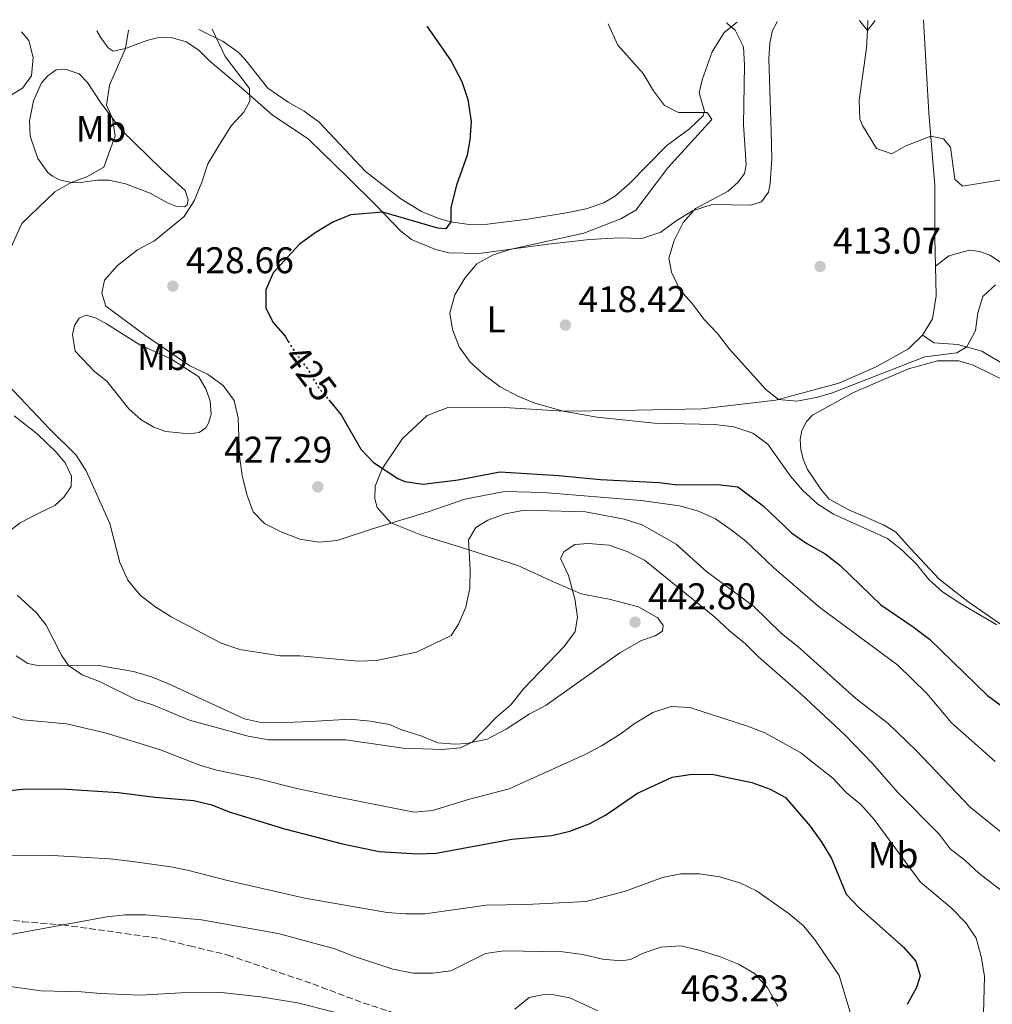
# Model space of a CAD drawing. Units: metres. Extents: x 590514 to 593960, y 4719770 to 4722127.
# Drawn here: x 591187 to 591449, y 4721829 to 4722095 of the extents above; entities that cross this region are included whole.
import ezdxf
from ezdxf.enums import TextEntityAlignment as Align

# ---------------------------------------------------------------- set-up
doc = ezdxf.new("R2010")
doc.units = ezdxf.units.M
doc.header["$MEASUREMENT"] = 0
doc.linetypes.add('DGN Style 3', pattern=[2.435890702152634, 1.739921930109024, -0.6959687720436097])
doc.linetypes.add('DGN Style 5', pattern=[1.217945351076317, 0.5219765790327072, -0.6959687720436097])
for name, color, linetype, lineweight in [('Barranco', 142, 'DGN Style 3', 13), ('Cota de curva de nivel directora', 7, 'Continuous', 0), ('Cota de punto acotado terreno', 7, 'Continuous', 0), ('Curva de nivel directora', 30, 'Continuous', 30), ('Curva de nivel directora no vista', 30, 'DGN Style 5', 30), ('Curva de nivel intermedia', 30, 'Continuous', 0), ('Etiqueta de uso rústico', 92, 'Continuous', 0), ('Línea de cambio de uso (parcela vista)', 92, 'Continuous', 0), ('Margen derecho', 7, 'Continuous', 0), ('Punto acotado terreno (símbolo)', 7, 'Continuous', 0), ('Senda', 7, 'DGN Style 3', 0)]:
    doc.layers.add(name, color=color, linetype=linetype, lineweight=lineweight)
doc.styles.add('Style-Arial', font='arial.ttf')

# ---------------------------------------------------------------- blocks, each defined once
blk = doc.blocks.new('5PATER')
at = {"layer": 'Barranco', "linetype": 'Continuous', "lineweight": 0}
h = blk.add_hatch(color=51, dxfattribs=at)
edge = h.paths.add_edge_path()
edge.add_ellipse((0, 0), major_axis=(-0.1095731443231308, -0.1110710700762829), ratio=0.9994222409660317, start_angle=0, end_angle=360)

msp = doc.modelspace()

# ---------------------------------------------------------------- linework, layer by layer
at = {"layer": 'Curva de nivel directora', "color": 30, "linetype": 'Continuous', "lineweight": 30, "flags": 128}
for points, elevation in [([(591296.6799999997, 4722093.310000002), (591303.2099999987, 4722083.939999999), (591306.119999999, 4722078.45), (591307.7100000003, 4722073.58), (591308.6200000001, 4722067.640000001), (591308.2499999991, 4722062.650000002), (591307.5599999983, 4722058.500000001), (591304.7199999996, 4722050.400000001), (591303.1799999997, 4722044.340000002), (591303.1799999997, 4722040.49), (591301.7899999993, 4722038.660000003), (591299.6399999991, 4722038.78), (591284.7899999986, 4722043.09), (591276.0600000002, 4722042.400000001), (591271.3199999994, 4722040.460000001), (591266.5699999996, 4722037.550000001), (591262.2600000001, 4722034.400000001), (591255.1799999991, 4722026.720000002), (591253.1799999987, 4722022.130000001), (591253.2100000001, 4722017.300000003), (591255.0699999996, 4722013.460000004), (591258.4, 4722009.600000001), (591259.2499999994, 4722008.240000002)], 425), ([(591270.2099999984, 4721992.430000001), (591273.5700000002, 4721988.380000002), (591278.8399999985, 4721979.160000001), (591282.2400000005, 4721975.550000002), (591288.8299999997, 4721971.160000003), (591290.7499999999, 4721970.400000001), (591295.7000000007, 4721969.670000001), (591305.1199999999, 4721970.800000002), (591316.3899999995, 4721973.01), (591332.199999999, 4721972.030000002), (591343.5699999994, 4721970.949999999), (591359.3899999999, 4721970.150000001), (591364.35, 4721969.51), (591375.1999999994, 4721969.59), (591380.5899999985, 4721968.980000001), (591387.4599999995, 4721963.79), (591395.1399999994, 4721956.51), (591399.2599999988, 4721953.680000001), (591404.1799999987, 4721950.820000002), (591408.1799999995, 4721947.75), (591419.19, 4721937.100000001), (591427.99, 4721931.17), (591432.3899999987, 4721927.79), (591448.0100000005, 4721912.600000001), (591452.0599999983, 4721909.66)], 425), ([(591182.3500000002, 4721886.75), (591187.6599999988, 4721887.330000001), (591198.1100000005, 4721887.4), (591213.3399999988, 4721886.439999999), (591223.3700000002, 4721885.140000001), (591233.7599999993, 4721884.26), (591238.67, 4721883.08), (591243.2999999991, 4721881.190000001), (591258.2599999993, 4721876.590000001), (591273.9300000002, 4721872.580000001), (591283.8299999996, 4721870.5), (591294.1600000006, 4721869.82), (591299.1600000008, 4721869.980000001), (591319.5999999993, 4721873.810000001), (591330.4099999986, 4721874.750000002), (591335.2700000001, 4721875.940000001), (591340.4600000002, 4721877.95), (591344.8799999993, 4721880.29), (591353.5699999996, 4721886.190000001), (591362.8999999992, 4721890.57), (591368.3300000007, 4721891.360000002), (591374.0899999985, 4721891.300000001), (591384.3700000005, 4721889.060000001), (591389.3700000005, 4721887.330000001), (591393.51, 4721885.08), (591400.1500000008, 4721877.320000002), (591403.3099999991, 4721872.890000002), (591405.8700000006, 4721868.58), (591409.8400000002, 4721858.930000001), (591413.3299999994, 4721855.350000001), (591425.3099999999, 4721844.670000001), (591428.6899999996, 4721840.840000002), (591429.8799999986, 4721836.91), (591428.8700000006, 4721833.760000001), (591426.3499999993, 4721829.150000001)], 450)]:
    msp.add_lwpolyline(points, dxfattribs=dict(at, elevation=elevation))
at = {"layer": 'Curva de nivel directora no vista', "color": 30, "linetype": 'DGN Style 5', "lineweight": 30, "elevation": 425, "flags": 128}
msp.add_lwpolyline([(591259.2499999994, 4722008.240000002), (591261.3599999994, 4722004.890000001), (591264.5499999991, 4722000.680000001), (591267.2999999983, 4721995.930000001), (591270.2099999984, 4721992.430000001)], dxfattribs=at)
at = {"layer": 'Curva de nivel intermedia', "color": 30, "linetype": 'Continuous', "lineweight": 0, "flags": 128}
for points, elevation in [([(591345.6600000014, 4722093.969999999), (591348.2699999999, 4722088.24), (591355.0300000013, 4722080.599999999), (591357.860000001, 4722075.929999999), (591360.8499999995, 4722071.939999999), (591364.6500000015, 4722070.039999999), (591372.3700000019, 4722070.010000001), (591373.6300000004, 4722068.159999999), (591361.7400000015, 4722055.090000001), (591353.0800000001, 4722043.65), (591349.0700000002, 4722041.310000001), (591339.1000000013, 4722037.449999998), (591319.1100000021, 4722033.069999999), (591314.36, 4722031.55), (591310.1700000013, 4722029.130000001), (591306.9600000016, 4722025.3), (591304.2600000014, 4722020.760000001), (591302.9200000004, 4722015.839999998), (591303.62, 4722011.42), (591305.4200000016, 4722006.759999999), (591308.3499999996, 4722002.630000001), (591312.1699999995, 4721999.210000001), (591316.4600000011, 4721995.99), (591321.2100000008, 4721993.439999999), (591325.850000001, 4721991.550000001), (591333.4800000021, 4721989.350000001), (591342.5999999993, 4721987.720000001), (591358.1300000015, 4721986.17), (591374.3299999998, 4721985.82), (591379.5300000012, 4721985.109999999), (591384.6900000023, 4721983.42), (591388.7400000001, 4721980.489999999), (591394.8800000001, 4721971.869999998), (591398.0600000008, 4721968.019999999), (591402.2300000016, 4721964.25), (591406.4500000017, 4721961.57), (591421.0000000005, 4721954.970000001), (591425.0500000007, 4721951.749999999), (591428.8200000013, 4721948.039999999), (591432.2100000001, 4721943.930000001), (591435.9100000013, 4721940.570000002), (591440.5300000014, 4721937.569999999), (591450.5300000017, 4721931.659999999)], 420.0000000000001), ([(591377.6600000004, 4722094.390000001), (591377.7200000007, 4722094.029999999), (591379.9500000014, 4722092.269999999), (591382.1500000008, 4722087.809999999), (591382.4100000003, 4722082.810000001), (591382.2000000001, 4722066.749999999), (591382.8500000006, 4722055.939999999), (591382.4400000013, 4722053.589999998), (591380.7100000014, 4722051.220000002), (591378.0000000001, 4722048.83), (591369.1700000011, 4722044.119999998), (591365.9000000011, 4722040.289999999), (591363.4700000014, 4722035.51), (591362.0400000009, 4722030.710000001), (591362.7100000014, 4722026.889999999), (591364.930000001, 4722022.180000001), (591368.2700000004, 4722018.46), (591371.5200000004, 4722014.180000001), (591375.1300000001, 4722010.34), (591378.370000001, 4722006.130000001), (591388.1800000013, 4721995.220000001), (591391.5900000001, 4721992.51), (591396.5800000011, 4721992.039999999), (591401.7800000003, 4721993.039999999), (591405.950000001, 4721994.269999999), (591431.1500000005, 4722004.07), (591439.7900000017, 4722005.119999998), (591442.4600000004, 4722006.720000001), (591444.8099999996, 4722011.16), (591445.4100000008, 4722015.91), (591446.7200000007, 4722020.329999999), (591450.1500000019, 4722023.51)], 415), ([(591415.7400000012, 4722094.899999999), (591415.6100000015, 4722092.17), (591415.3900000001, 4722087.439999998), (591413.3600000006, 4722073.350000001), (591413.5199999993, 4722068.249999999), (591414.2700000004, 4722066.49), (591418.0900000003, 4722060.32), (591422.1700000018, 4722058.859999999), (591426.0099999995, 4722061.069999999), (591432.7300000007, 4722063.62), (591436.1200000015, 4722062.890000002), (591438.0599999994, 4722060.67), (591439.2100000005, 4722052.02), (591441.24, 4722050.140000001), (591458.5700000017, 4722052.890000001)], 410.0000000000001), ([(591187.3000000011, 4722091.859999999), (591189.2500000002, 4722089.460000001), (591190.3900000001, 4722084.900000001), (591189.99, 4722079.91), (591187.4900000012, 4722076.600000001), (591183.2199999997, 4722073.989999999)], 440), ([(591216.1200000015, 4722092.239999999), (591215.3700000006, 4722087.330000001), (591211.040000001, 4722077.440000001), (591210.2499999999, 4722071.99), (591211.8600000013, 4722068.390000001), (591212.5600000009, 4722063.749999999), (591209.4900000021, 4722055.260000001), (591204.8899999998, 4722052.699999999), (591200.6800000009, 4722051.099999999), (591196.2999999999, 4722048.650000001), (591187.3800000016, 4722040.05), (591183.2399999998, 4722030.899999999)], 435.0000000000001), ([(591238.7000000014, 4722092.539999999), (591242.2799999999, 4722085.140000001), (591248.780000002, 4722076.539999999), (591248.9000000005, 4722073.07), (591247.2400000021, 4722070.12), (591243.8700000013, 4722066.409999999), (591240.4000000001, 4722060.939999999), (591237.5300000003, 4722056.199999999), (591235.9400000009, 4722051.190000001), (591233.86, 4722046.220000002), (591231.2000000001, 4722041.980000001), (591223.1500000012, 4722035.350000001), (591218.5900000016, 4722032.939999999), (591213.1700000011, 4722028.749999999), (591209.6999999998, 4722024.789999999), (591208.9199999998, 4722021.25), (591210.0000000016, 4722017.749999999), (591220.7700000008, 4722009.810000001), (591232.7300000011, 4722001.63), (591237.500000001, 4721999.400000001), (591241.6600000008, 4721996.279999998), (591244.6800000004, 4721992.3), (591245.7900000013, 4721987.579999999), (591246.130000001, 4721977.359999999), (591246.7999999995, 4721971.990000002), (591248.0900000014, 4721966.92), (591249.79, 4721962.220000001), (591252.9000000014, 4721959.060000001), (591257.3400000005, 4721956.760000001), (591262.400000001, 4721954.8), (591267.5000000016, 4721953.989999998), (591272.4800000016, 4721954.429999999), (591282.2500000016, 4721957.739999999), (591297.0199999994, 4721962.199999998), (591306.9400000015, 4721965.649999999), (591317.6400000014, 4721967.699999999), (591328.16, 4721967.399999999), (591354.5599999997, 4721965.23), (591364.8600000016, 4721963.810000001), (591370.0100000015, 4721962.42), (591374.5600000002, 4721960.34), (591378.8400000005, 4721957.359999999), (591382.8000000012, 4721954.279999999), (591390.3400000005, 4721947.08), (591402.7200000011, 4721936.319999999), (591423.7800000011, 4721920.77), (591431.6700000013, 4721913.099999999), (591438.2800000008, 4721905.220000001), (591450.1300000016, 4721894.810000001)], 430), ([(591183.5999999996, 4721996.5), (591194.8200000003, 4721984.579999999), (591202.0100000009, 4721977.489999999), (591204.730000001, 4721973.300000001), (591211.0800000012, 4721959.069999999), (591213.8200000017, 4721948.499999999), (591215.9400000006, 4721943.74), (591219.3200000002, 4721939.730000001), (591223.2699999998, 4721936.659999999), (591227.6200000015, 4721933.83), (591241.1700000013, 4721926.730000001), (591246.2300000016, 4721925.05), (591257.0800000012, 4721923.34), (591262.4600000014, 4721923.269999999), (591278.1299999999, 4721921.869999999), (591283.13, 4721922.07), (591293.85, 4721924.34), (591303.2800000003, 4721928.829999999), (591305.2400000005, 4721931.890000001), (591307.2000000007, 4721936.489999999), (591308.2800000003, 4721941.609999998), (591308.3600000008, 4721946.659999999), (591307.9500000017, 4721954.619999999), (591309.8600000006, 4721957.980000001), (591313.1100000006, 4721959.979999999), (591317.8200000002, 4721961.640000001), (591323.0500000004, 4721962.619999999), (591339.4900000001, 4721962.16), (591349.990000001, 4721960.210000002), (591354.7600000009, 4721958.699999998), (591363.9600000009, 4721953.439999999), (591372.3000000004, 4721945.949999998), (591384.8600000021, 4721936.730000001), (591392.4000000014, 4721929.350000001), (591396.8499999995, 4721925.800000001), (591412.4599999998, 4721911.829999999), (591421.1700000004, 4721905.009999999), (591428.8500000006, 4721897.630000001), (591443.3700000001, 4721882.470000001), (591451.6800000007, 4721875.659999999)], 435.0000000000001), ([(591186.0499999995, 4721939.659999999), (591191.310000001, 4721934.889999999), (591193.9500000008, 4721931.560000001), (591198.03, 4721923.460000001), (591199.920000001, 4721920.66), (591203.6800000005, 4721918.17), (591208.3400000009, 4721916.359999999), (591218.0800000018, 4721911.55), (591222.9099999998, 4721909.980000001), (591232.6300000006, 4721905.98), (591248.4800000002, 4721901.58), (591253.9699999999, 4721900.579999999), (591274.8200000019, 4721900.600000001), (591290.3200000006, 4721898.369999998), (591300.8200000015, 4721898.02), (591305.8100000004, 4721898.5), (591308.9199999997, 4721899.96), (591315.5300000012, 4721906.8), (591319.3199999998, 4721910.060000001), (591322.9000000006, 4721914.490000002), (591333.7500000002, 4721925.850000001), (591336.7099999996, 4721929.849999999), (591337.3100000009, 4721933.729999999), (591336.6700000016, 4721938.67), (591334.9500000004, 4721944.970000001), (591332.7800000003, 4721949.59), (591333.7300000001, 4721951.51), (591336.5900000011, 4721953.359999998), (591340.3500000007, 4721953.609999998), (591345.7900000011, 4721953.199999999), (591350.8000000002, 4721951.51), (591355.4300000014, 4721949.179999999), (591374.2899999997, 4721933.84), (591378.350000001, 4721930.03), (591382.6600000004, 4721926.569999999), (591386.1699999997, 4721923.009999999), (591397.7700000004, 4721912.929999999), (591409.6200000012, 4721901.9), (591416.8699999999, 4721894.32), (591423.8800000016, 4721886.350000001), (591434.9500000002, 4721875.16), (591437.9299999997, 4721871.15), (591441.9000000017, 4721868.100000001), (591445.6700000003, 4721864.619999999), (591458.3200000012, 4721854.939999999)], 440), ([(591177.4100000005, 4721909.050000001), (591187.660000001, 4721906.070000002), (591199.4300000014, 4721904.910000001), (591209.8099999994, 4721902.470000001), (591224.5100000004, 4721897.98), (591235.1000000006, 4721893.869999999), (591239.8800000015, 4721892.409999999), (591250.8600000007, 4721890.21), (591261.5499999993, 4721887.499999999), (591271.8400000001, 4721885.310000001), (591293.2500000009, 4721881.090000001), (591298.230000001, 4721881.58), (591308.1999999998, 4721884.58), (591318.8700000006, 4721887.349999999), (591339.4100000019, 4721896.67), (591343.8399999999, 4721898.970000001), (591348.8700000012, 4721902.13), (591352.89, 4721905.17), (591357.6399999998, 4721908.029999999), (591362.66, 4721909.619999998), (591367.6600000003, 4721909.399999999), (591383.2800000019, 4721904.33), (591387.9400000023, 4721902.529999998), (591397.6000000003, 4721897.09), (591402.0700000008, 4721893.59), (591406.2300000004, 4721890.230000001), (591409.9000000006, 4721886.359999998), (591413.8099999999, 4721883.189999999), (591417.440000002, 4721879.13), (591429.8499999996, 4721862.259999999), (591438.3200000009, 4721855.16), (591442.2000000011, 4721851.210000001), (591444.9700000006, 4721847.04), (591446.3699999999, 4721841.749999999), (591447.2300000003, 4721836.749999999), (591446.7499999999, 4721820.060000001)], 445), ([(591179.7700000008, 4721869.3), (591195.6200000005, 4721869.380000001), (591211.0900000002, 4721868.529999998), (591216.5900000009, 4721867.840000001), (591227.5600000012, 4721866.31), (591232.4600000007, 4721865.319999999), (591242.8900000001, 4721862.619999999), (591263.78, 4721857.859999998), (591285.9500000009, 4721854.029999999), (591290.9300000009, 4721853.619999998), (591296.1900000002, 4721853.67), (591312.6800000013, 4721856.019999999), (591323.4900000007, 4721856.119999999), (591339.6700000013, 4721856.990000002), (591350.350000001, 4721859.779999998), (591360.320000002, 4721863.449999998), (591365.2199999993, 4721864.439999999), (591370.2500000007, 4721864.470000001), (591375.7100000012, 4721863.640000001), (591381.1300000015, 4721861.98), (591385.66, 4721859.859999998), (591394.4600000001, 4721853.609999999), (591398.3200000002, 4721850.380000002), (591401.5099999997, 4721846.529999998), (591408.0000000007, 4721836.98), (591411.0899999997, 4721826.449999999)], 455), ([(591181.350000001, 4721847.55), (591210.2899999999, 4721852.810000001), (591215.2600000009, 4721853.359999998), (591220.7500000006, 4721853.350000001), (591235.8499999993, 4721852.009999999), (591256.5300000014, 4721848.279999998), (591271.8500000013, 4721844.189999999), (591277.1799999999, 4721842.100000001), (591287.490000001, 4721838.689999999), (591292.9800000004, 4721837.59), (591298.1700000007, 4721837.569999999), (591303.1300000005, 4721838.199999999), (591312.4700000013, 4721842.949999999), (591317.4300000012, 4721843.609999998), (591333.3600000013, 4721843.350000001), (591338.7500000002, 4721842.640000001), (591344.1000000013, 4721841.349999999), (591349.1200000015, 4721840.899999999), (591351.6300000016, 4721841.310000001), (591355.0800000007, 4721843.019999999), (591359.8200000013, 4721844.599999999), (591365.2400000016, 4721844.999999999), (591370.2300000006, 4721843.800000001), (591375.8400000009, 4721841.99), (591380.8099999997, 4721840.01), (591385.1300000004, 4721837.509999999), (591388.6200000016, 4721833.640000001), (591391.3900000011, 4721828.66)], 460.0000000000001), ([(591182.3300000001, 4721834.3), (591192.5000000001, 4721832.88), (591203.4900000006, 4721832.609999999), (591208.6100000015, 4721832.09), (591219.3500000014, 4721831.699999999), (591230.2600000014, 4721832.33), (591241.2200000006, 4721832.399999999), (591251.7900000006, 4721831.219999999), (591261.7500000006, 4721829.560000001), (591271.7199999995, 4721827.07)], 465.0000000000001)]:
    msp.add_lwpolyline(points, dxfattribs=dict(at, elevation=elevation))
at = {"layer": 'Línea de cambio de uso (parcela vista)', "color": 92, "linetype": 'Continuous', "lineweight": 0, "extrusion": (0.3395133933840463, -0.144019782974179, 0.9295100633263312), "elevation": -478900.0697301105, "flags": 128}
msp.add_lwpolyline([(4578103.512942626, 1208127.878520341), (4578101.863026167, 1208124.624695564), (4578105.203030615, 1208123.729893751)], dxfattribs=at)
at = {"layer": 'Línea de cambio de uso (parcela vista)', "color": 92, "linetype": 'Continuous', "lineweight": 0, "extrusion": (0.01620814225173201, 0.01279590471071438, 0.9997867577375598), "elevation": 70421.4551842922, "flags": 128}
msp.add_lwpolyline([(3339759.731795991, -3389453.264348993), (3339759.731795991, -3389453.269191514)], dxfattribs=at)
at = {"layer": 'Línea de cambio de uso (parcela vista)', "color": 92, "linetype": 'Continuous', "lineweight": 0}
for points in [[(591391.29, 4722094.57, 412.25), (591391.1299999999, 4722094.359999999, 412.25), (591389.9800000004, 4722092.17, 412.3000000000029), (591389.2400000002, 4722088.859999999, 412.3000000000029), (591388.9900000002, 4722084.52, 412.25), (591389.6200000001, 4722065.039999999, 412.3500000000058), (591389.8200000003, 4722057.560000001, 412.8800000000047), (591389.3799999999, 4722050.9, 412.9600000000065), (591388.8700000001, 4722048.539999999, 413.2700000000041), (591387.0499999998, 4722045.92, 413.2700000000041), (591384.1699999999, 4722045.050000001, 413.3399999999965), (591373.6600000003, 4722045.15, 414.4900000000052), (591368.3499999996, 4722043.460000001, 415.1000000000058), (591363.9800000004, 4722040.800000001, 415.7899999999936), (591359.8700000001, 4722037.710000001, 416.0200000000041), (591354.7100000001, 4722035.970000001, 415.8600000000006), (591348.6900000004, 4722036.230000001, 417.1600000000035), (591340.5700000003, 4722035.77, 418.4600000000065), (591330.2199999997, 4722034.550000001, 419.1499999999942), (591324.7000000002, 4722033.84, 419.8399999999965), (591310.8300000001, 4722031.930000001, 420.2200000000012), (591302.6100000005, 4722032.109999999, 420.7599999999948), (591299.1299999999, 4722033.039999999, 421.8300000000018), (591295.6799999997, 4722034.41, 422.1300000000047), (591292.5800000001, 4722035.779999999, 422.820000000007), (591289.6100000005, 4722038.09, 423.7400000000052), (591282.9100000003, 4722045.039999999, 425.5), (591275.3200000003, 4722052.51, 425.8800000000047), (591264.7100000001, 4722062.83, 427.7899999999936), (591254.9299999997, 4722069.390000001, 429.4700000000012), (591246.6399999997, 4722076.699999999, 430.5), (591238.1299999999, 4722083.890000001, 432.5500000000029), (591235.0899999999, 4722086.83, 432.8999999999942), (591231.6900000004, 4722089.16, 433.0599999999977), (591227.6600000003, 4722090.279999999, 433.3600000000006), (591223.9800000004, 4722090.210000001, 433.8699999999953), (591221.0599999996, 4722089.470000001, 434.2299999999959), (591215.3700000001, 4722087.33, 435), (591212.0199999996, 4722086.58, 436.9799999999959), (591210.7000000002, 4722087.460000001, 437.1900000000023), (591208.6299999999, 4722090.34, 437.2400000000052), (591207.5599999996, 4722092.130000001, 437.3399999999965)], [(591380.4400000004, 4722094.430000001, 414.929999999993), (591376.9500000002, 4722091.619999999, 415.7299999999959), (591373.6699999999, 4722086.41, 416.8699999999953), (591370.9900000002, 4722078.9, 418.4700000000012), (591370.2100000001, 4722075.34, 419.25), (591371.6100000005, 4722070.4, 420.070000000007), (591371.2400000002, 4722069.140000001, 420.2400000000052), (591367.5499999998, 4722065.600000001, 420.7799999999989), (591361.4800000004, 4722061.15, 421.2400000000052), (591351.4000000004, 4722050.869999999, 421.5399999999936), (591347.6500000004, 4722047.529999999, 421.6499999999942), (591344.4600000001, 4722045.65, 421.7400000000052), (591339.6699999999, 4722044.050000001, 421.929999999993), (591334.8099999996, 4722043.01, 422.2200000000012), (591323.9199999999, 4722041.189999999, 423.0099999999948), (591313.0599999996, 4722039.859999999, 423.9400000000023), (591308.1200000001, 4722039.810000001, 424.4600000000065), (591303.1799999997, 4722040.49, 425.0200000000041), (591299.9000000004, 4722041.390000001, 425.3399999999965), (591295.25, 4722043.33, 425.7100000000065), (591289.6699999999, 4722046.680000001, 426.1300000000047), (591280.1600000003, 4722054.060000001, 426.8300000000018), (591267.6200000001, 4722067.460000001, 427.429999999993), (591263.5899999999, 4722070.380000001, 427.679999999993), (591259.2100000001, 4722072.869999999, 427.9700000000012), (591253.7300000004, 4722076.58, 428.3300000000018), (591247.5700000003, 4722084.470000001, 428.6100000000006), (591245.7400000002, 4722086.34, 428.7299999999959), (591241.7000000002, 4722089.25, 429.1699999999983), (591235.1100000005, 4722092.49, 430.1000000000058)], [(591433.9938000003, 4722028.523, 412.8689000000013), (591433.79, 4722036.07, 412.5), (591433.8300000001, 4722050.300000001, 411.1999999999971), (591432.2100000001, 4722069.980000001, 409.4900000000052), (591430.8499999996, 4722093.34, 408.1999999999971), (591430.7699999996, 4722095.100000001, 408.1900000000023)], [(591231.29, 4722044.59, 429.8099999999977), (591228.8899999997, 4722044.75, 430.2700000000041), (591226.6299999999, 4722045.600000001, 430.2700000000041), (591221.9500000002, 4722048.220000001, 431.4199999999983), (591215.3099999996, 4722050.77, 431.8800000000047), (591210.8899999997, 4722051.730000001, 432.4900000000052), (591207.8099999996, 4722051.789999999, 433.3300000000018), (591202.4400000004, 4722051.029999999, 434.4799999999959), (591200.6799999997, 4722051.100000001, 434.8600000000006), (591197.4800000004, 4722051.84, 435.5500000000029), (591195.6600000003, 4722052.84, 435.7700000000041), (591194.3300000001, 4722053.850000001, 436.2299999999959), (591191.6299999999, 4722057.58, 437.6900000000023), (591189.5899999999, 4722063.66, 438.8300000000018), (591189.3799999999, 4722067.82, 440.2100000000065), (591190.5300000003, 4722073.220000001, 440.2100000000065), (591192.6600000003, 4722078.039999999, 440.2100000000065), (591194.3499999996, 4722079.970000001, 439.6699999999983), (591196.6200000001, 4722081.57, 438.9799999999959), (591199.0199999996, 4722081.699999999, 438.7599999999948), (591202.8499999996, 4722080.480000001, 437.8399999999965), (591205.0899999999, 4722078.119999999, 437.070000000007), (591208.6900000004, 4722072.640000001, 436.0800000000018), (591214.2199999997, 4722065.230000001, 434.0200000000041), (591225.0800000001, 4722054.720000001, 431.1900000000023), (591231.4800000004, 4722048.939999999, 430.4199999999983), (591232.25, 4722046.41, 430.0399999999936), (591232.0199999996, 4722045.09, 429.8899999999995), (591231.29, 4722044.59, 429.8099999999977)], [(591433.9938000003, 4722028.523, 412.8699000000051), (591437.6200000001, 4722031.359999999, 412.7899999999936), (591443.1299999999, 4722032.859999999, 412.8699999999953), (591445.9199999999, 4722032.51, 413.4799999999959), (591448.6799999997, 4722031.470000001, 414.2400000000052), (591456.9199999999, 4722026.060000001, 415.0099999999948)], [(591430.4900000002, 4722009.9, 413.2599999999948), (591433.1699999999, 4722014.289999999, 413.2599999999948), (591434.2100000001, 4722020.52, 413.2599999999948), (591433.9938000003, 4722028.523, 412.8689000000013)], [(591232.5, 4721983.26, 431.1100000000006), (591226.2300000004, 4721983.850000001, 432.2599999999948), (591222.9400000004, 4721985.029999999, 432.7200000000012), (591219.5800000001, 4721987.039999999, 433.5599999999977), (591216.2599999999, 4721990.02, 434.0200000000041), (591210.29, 4721997.52, 433.9400000000023), (591206.9699999997, 4722000.119999999, 433.7100000000065), (591201.7100000001, 4722005.57, 432.6399999999995), (591201.0599999996, 4722010.060000001, 430.9600000000065), (591201.6100000005, 4722012.560000001, 430.5), (591202.8099999996, 4722014.49, 430.5), (591204.7000000002, 4722015.300000001, 430.6499999999942), (591207.4500000002, 4722014.51, 430.3500000000058), (591210.2199999997, 4722012.980000001, 430.0399999999936), (591219.2000000002, 4722007.33, 430.1199999999953), (591227.7199999997, 4722003.390000001, 430.2700000000041), (591235.1200000001, 4721998.66, 430.3500000000058), (591237.1299999999, 4721995.210000001, 430.5800000000018), (591238.2000000002, 4721992.100000001, 430.6499999999942), (591238.4500000002, 4721988.58, 430.6499999999942), (591237.7000000002, 4721986.119999999, 430.7299999999959), (591236.9800000004, 4721984.890000001, 430.7299999999959), (591235.1900000004, 4721983.640000001, 430.8800000000047), (591232.5, 4721983.26, 431.1100000000006)], [(591370.9500000002, 4721990.02, 416.0200000000041), (591390.8700000001, 4721992.310000001, 415.1699999999983), (591407.8799999999, 4721996.91, 413.570000000007), (591417.9400000004, 4722001.350000001, 413.2599999999948), (591426.6799999997, 4722006.220000001, 413.2599999999948), (591430.4900000002, 4722009.9, 413.2599999999948)], [(591452.9600000001, 4722001.689999999, 417.6100000000006), (591446.4500000002, 4722005.560000001, 416.0800000000018), (591440.0099999999, 4722007.430000001, 414.3999999999942), (591433.6500000004, 4722007.869999999, 413.4799999999959), (591430.4900000002, 4722009.9, 413.2599999999948)], [(591452.0999999996, 4721931.49, 419.7599999999948), (591442.7100000001, 4721938.01, 419.3000000000029), (591434.9500000002, 4721943.970000001, 419.2200000000012), (591427.3499999996, 4721952.220000001, 419), (591423.1699999999, 4721956.76, 419.3000000000029), (591419.9600000001, 4721958.720000001, 419.3000000000029), (591410.5599999996, 4721962.75, 419.3000000000029), (591405.2400000002, 4721965.609999999, 419.2200000000012), (591403, 4721968.32, 419.1499999999942), (591399.4000000004, 4721973.600000001, 418.3099999999977), (591398.2400000002, 4721976.42, 418), (591397.6100000005, 4721979, 418.0800000000018), (591397.4800000004, 4721981.74, 417.6199999999953), (591397.9299999997, 4721984.140000001, 417.2400000000052), (591399.1699999999, 4721986.560000001, 417.0800000000018), (591400.8099999996, 4721988.289999999, 417.0099999999948), (591411.8799999999, 4721994.42, 415.8600000000006), (591426.7100000001, 4722000.84, 414.8699999999953), (591434.5499999998, 4722002.960000001, 414.8699999999953), (591440.2800000003, 4722002.99, 415.1000000000058), (591444.1600000003, 4722001.82, 415.3300000000018), (591453.1200000001, 4721997.350000001, 416.0099999999948)], [(591185.8499999996, 4721923.27, 440.6999999999971), (591189.0099999999, 4721921.210000001, 440.6300000000047), (591191.7000000002, 4721920.710000001, 440.5500000000029), (591197.3799999999, 4721920.65, 439.9400000000023), (591208.1399999997, 4721920.699999999, 439.3999999999942), (591217.5099999999, 4721919.07, 439.1000000000058), (591222.3200000003, 4721917.619999999, 438.9400000000023), (591226.75, 4721915.83, 438.7200000000012), (591247.4299999997, 4721906.34, 439.5599999999977), (591251.5099999999, 4721905.42, 439.4799999999959), (591258.75, 4721905.32, 439.25), (591265.25, 4721905.609999999, 438.9400000000023), (591275.9500000002, 4721906.199999999, 439.0200000000041), (591281.3899999997, 4721905.689999999, 439.0200000000041), (591286.6399999997, 4721904.74, 439.1699999999983), (591289.9400000004, 4721903.32, 439.25), (591295.29, 4721901.630000001, 439.8600000000006), (591299.6200000001, 4721899.83, 440.0099999999948), (591304.2800000003, 4721899.460000001, 440.0099999999948), (591307.3600000005, 4721899.65, 440.2400000000052), (591312.9199999999, 4721900.76, 440.320000000007), (591318.0599999996, 4721903.470000001, 440.3999999999942), (591324.2699999996, 4721907.57, 440.7799999999989), (591328.8799999999, 4721909.980000001, 441.0800000000018), (591348.79, 4721924.109999999, 442.3099999999977), (591354.6100000005, 4721927.470000001, 442.3800000000047), (591358.3099999996, 4721928.75, 442.9199999999983), (591360.2999999998, 4721929.949999999, 442.9199999999983), (591360.4699999997, 4721931.470000001, 443.5299999999989), (591359.0700000003, 4721933.550000001, 443.5299999999989), (591353.8499999996, 4721936.560000001, 442.6900000000023), (591345.8899999997, 4721938.65, 441.6199999999953), (591338.3399999999, 4721940.060000001, 440.5500000000029), (591330.0199999996, 4721943.609999999, 439.1000000000058), (591321.2000000002, 4721947.74, 437.8000000000029), (591305.7699999996, 4721952.66, 434.5899999999965), (591295.5499999998, 4721955.789999999, 431.9900000000052), (591286.9900000002, 4721959.24, 429.929999999993), (591283.2699999996, 4721963.4, 428.6300000000047), (591282.5999999996, 4721965.730000001, 427.6300000000047), (591282.7400000002, 4721969.109999999, 426.2599999999948), (591284.5899999999, 4721973.779999999, 425.1100000000006), (591290.0999999996, 4721981.980000001, 423.429999999993), (591296.7599999999, 4721988.24, 421.8999999999942), (591302.6500000004, 4721990.480000001, 421.2100000000065), (591317.6200000001, 4721990.4, 420.6000000000058), (591333.4800000004, 4721989.350000001, 419.9100000000035), (591348.8399999999, 4721989.57, 417.0099999999948), (591370.9500000002, 4721990.02, 416.0200000000041)], [(591185.3200000003, 4721988.130000001, 436.0399999999936), (591191.4500000002, 4721983.279999999, 435.7299999999959), (591196.6600000003, 4721978.310000001, 435.7299999999959), (591199.0499999998, 4721975.41, 435.5800000000018), (591200.7599999999, 4721971.859999999, 435.6600000000035), (591200.6600000003, 4721969.029999999, 435.6600000000035), (591198.79, 4721966.210000001, 436.3500000000058), (591196.2300000004, 4721963.92, 436.6499999999942), (591191.6100000005, 4721961.66, 436.9600000000065), (591186.9000000004, 4721959.24, 437.7200000000012), (591182.5999999996, 4721955.859999999, 438.4900000000052)]]:
    msp.add_polyline3d(points, dxfattribs=at)
at = {"layer": 'Margen derecho', "color": 7, "linetype": 'Continuous', "lineweight": 0}
msp.add_polyline3d([(591320.3900000005, 4721827.870000001, 464.4700000000012), (591324.2799999998, 4721831.010000002, 464.3999999999942), (591328.3900000004, 4721831.869999999, 464.3999999999942), (591330.9600000007, 4721831.770000001, 464.3999999999942), (591335.2800000013, 4721830.92, 464.3200000000069), (591342.8500000018, 4721827.460000002, 463.4799999999959)], dxfattribs=at)
at = {"layer": 'Senda', "color": 7, "linetype": 'DGN Style 3', "lineweight": 0}
msp.add_polyline3d([(591180.2499999992, 4721852.580000001, 460.1100000000007), (591187.5599999982, 4721851.51, 460.1100000000007), (591198.3299999973, 4721850.640000001, 460.2599999999947), (591212.7399999975, 4721848.689999999, 460.9499999999972), (591224.7499999994, 4721846.95, 461.9400000000023), (591232.6099999984, 4721845.000000001, 462.4799999999959), (591242.9699999985, 4721842.510000002, 462.4799999999959), (591265.9200000013, 4721834.710000001, 463.0099999999947), (591279.5000000001, 4721829.570000002, 464.0099999999949), (591288.4400000009, 4721826.720000002, 464.1600000000035)], dxfattribs=at)

# ---------------------------------------------------------------- block references
at = {"layer": 'Punto acotado terreno (símbolo)', "color": 7, "linetype": 'Continuous', "lineweight": 0, "xscale": 10, "yscale": 10, "zscale": 10}
for p in [(591402.8500000008, 4722028.430000002, 413.070000000007), (591228.12, 4722023.140000001, 428.6600000000039), (591334.0900000001, 4722012.630000001, 418.4199999999983), (591267.2399999979, 4721968.950000001, 427.2799999999989), (591352.8799999988, 4721932.400000001, 442.8000000000034)]:
    msp.add_blockref('5PATER', p, dxfattribs=at)

# ---------------------------------------------------------------- texts
at = {"layer": 'Cota de curva de nivel directora', "color": 7, "linetype": 'Continuous', "lineweight": 0, "style": 'Style-Arial'}
msp.add_text('425', height=7.000000000000002, rotation=307.15193, dxfattribs=at).set_placement((591265.3076770344, 4721999.680299835, 425), align=Align.MIDDLE_CENTER)
at = {"layer": 'Cota de punto acotado terreno', "color": 7, "linetype": 'Continuous', "lineweight": 0, "style": 'Style-Arial'}
for s, p in [('413.07', (591406.3500000014, 4722031.929999999, 413.070000000007)), ('428.66', (591231.6200000006, 4722026.640000002, 428.6600000000035)), ('418.42', (591337.5900000005, 4722016.13, 418.4199999999983)), ('427.29', (591241.9699999995, 4721975.480000001, 427.2799999999989)), ('442.80', (591356.3799999994, 4721935.900000001, 442.8000000000029)), ('463.23', (591365.250000001, 4721830.020000001, 463.2299999999959))]:
    msp.add_text(s, height=7.000000000000002, dxfattribs=at).set_placement(p)
at = {"layer": 'Etiqueta de uso rústico', "color": 92, "linetype": 'Continuous', "lineweight": 0, "style": 'Style-Arial'}
for s, p in [('Mb', (591208.7402462404, 4722065.630010002, 435.8800000000047)), ('L', (591315.3614203783, 4722014.160010001, 419.4600000000065)), ('Mb', (591225.3102462421, 4722003.980010001, 430.4600000000065)), ('Mb', (591422.5502462434, 4721869.510010001, 445.7599999999948))]:
    msp.add_text(s, height=7.000000000000002, dxfattribs=at).set_placement(p, align=Align.MIDDLE_CENTER)

doc.saveas('drawing.dxf')
